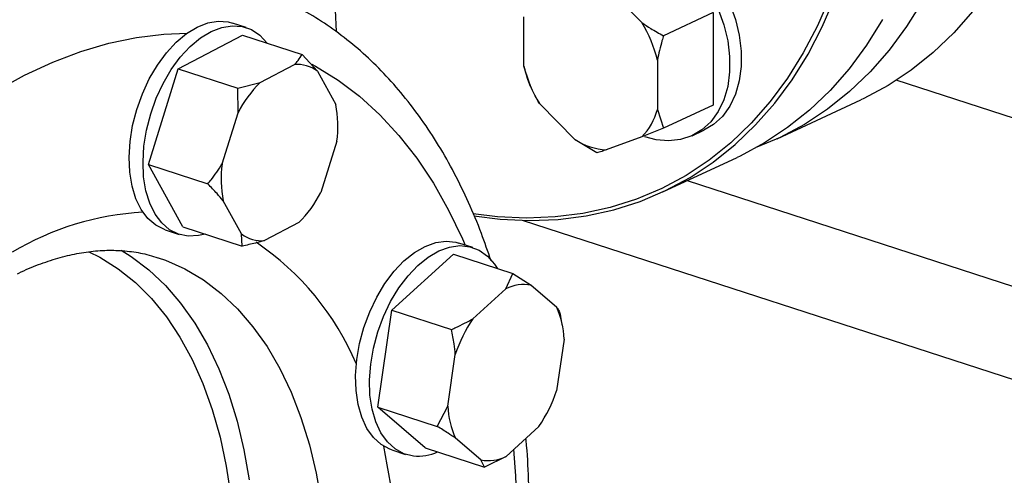
# Model space of a CAD drawing. Units: millimetres. Extents: x 4 to 416, y 4 to 293.
# Drawn here: x 322 to 329, y 179 to 182 of the extents above; entities that cross this region are included whole.
import ezdxf

# ---------------------------------------------------------------- set-up
doc = ezdxf.new("R2010")
doc.units = ezdxf.units.MM

msp = doc.modelspace()

# ---------------------------------------------------------------- linework, layer by layer
at = {"color": 7, "linetype": 'Continuous', "lineweight": 25}
for p, q in [((326.0872, 182.0761), (326.3329, 181.826)), ((326.8251, 181.8957), (326.4819, 181.7361)), ((326.8251, 181.8957), (326.8252, 181.2573)), ((325.5197, 181.5261), (325.5196, 181.8667)), ((323.6043, 181.7924), (323.5084, 181.8235)), ((323.1351, 181.5082), (323.5791, 181.7403)), ((323.5791, 181.7403), (323.9896, 181.6071)), ((323.9896, 181.6071), (324.0949, 181.4908)), ((326.4403, 181.5679), (326.4404, 181.2273)), ((322.9287, 180.8469), (323.1351, 181.5082)), ((323.1351, 181.5082), (323.5456, 181.3749)), ((323.699, 181.4129), (323.9359, 181.5367)), ((324.0949, 181.4908), (324.2216, 181.2619)), ((330.7284, 180.571), (328.0883, 181.4281)), ((323.5456, 181.3749), (323.699, 181.4129)), ((323.5473, 181.2045), (323.5456, 181.3749)), ((325.5683, 181.3819), (325.5614, 181.3966)), ((325.5678, 181.3817), (325.5686, 181.3799)), ((325.5871, 181.3401), (325.5876, 181.3391)), ((327.2663, 181.025), (327.8435, 181.2934)), ((325.8728, 181.0179), (325.6271, 181.2679)), ((326.4404, 181.2273), (326.4821, 181.0978)), ((326.8252, 181.2573), (326.4821, 181.0978)), ((323.4372, 180.8517), (323.5473, 181.2045)), ((326.4821, 181.0978), (326.3331, 181.0388)), ((326.6811, 181.0459), (326.7612, 181.0832)), ((326.0218, 180.928), (325.8728, 181.0179)), ((326.3331, 181.0388), (326.0875, 180.9482)), ((324.2289, 181.0075), (324.1188, 180.6547)), ((326.4774, 180.6581), (326.9905, 180.8967)), ((322.9287, 180.8469), (323.3392, 180.7136)), ((323.1664, 180.4178), (322.9287, 180.8469)), ((323.5713, 180.3684), (323.4445, 180.5974)), ((323.1664, 180.4178), (323.5768, 180.2845)), ((323.9671, 180.4463), (323.7302, 180.3225)), ((323.0453, 180.3968), (323.1412, 180.3657)), ((323.5768, 180.2845), (323.5713, 180.3684)), ((325.1668, 180.2747), (325.0709, 180.3059)), ((324.6085, 179.8424), (325.0327, 180.2296)), ((325.0327, 180.2296), (325.4432, 180.0963)), ((325.3941, 179.9898), (325.4432, 180.0963)), ((325.4432, 180.0963), (325.5693, 180.0146)), ((325.5693, 180.0146), (325.7436, 179.8647)), ((325.1678, 179.7832), (325.3941, 179.9898)), ((324.511, 179.1742), (324.6085, 179.8424)), ((324.6085, 179.8424), (325.019, 179.7091)), ((325.7699, 179.8153), (325.7772, 179.769)), ((325.7861, 179.7344), (325.7794, 179.7694)), ((325.797, 179.6433), (325.745, 179.2868)), ((324.9941, 179.1806), (325.0461, 179.5371)), ((324.9215, 179.0409), (324.9941, 179.1806)), ((324.511, 179.1742), (324.9215, 179.0409)), ((324.8377, 178.8932), (324.511, 179.1742)), ((325.6233, 179.0406), (325.397, 178.8341)), ((325.2219, 178.8093), (325.0476, 178.9592)), ((324.6078, 178.8792), (324.7037, 178.848)), ((324.8377, 178.8932), (325.2482, 178.76)), ((325.2482, 178.76), (325.2219, 178.8093)), ((325.397, 178.8341), (325.2482, 178.76))]:
    msp.add_line(p, q, dxfattribs=at)
at = {"color": 8, "linetype": 'Continuous', "lineweight": 25}
for p, q in [((326.6467, 180.7369), (334.7686, 178.1004)), ((325.515, 180.4617), (334.4801, 177.5515))]:
    msp.add_line(p, q, dxfattribs=at)
at = {"color": 7, "linetype": 'Continuous', "lineweight": 25, "flags": 128}
for points in [[(321.878, 186.0935), (322.0762, 185.957), (322.2701, 185.8064), (322.4587, 185.6425), (322.6414, 185.466), (322.8173, 185.2776), (322.9857, 185.078), (323.1458, 184.8683), (323.297, 184.6492), (323.4386, 184.4217), (323.5701, 184.1868), (323.6908, 183.9455), (323.8002, 183.6987), (323.8978, 183.4477), (323.9834, 183.1934), (324.0564, 182.9369), (324.1166, 182.6794), (324.1636, 182.4219), (324.1974, 182.1656), (324.2178, 181.9115), (324.2234, 181.7638)], [(329.269, 184.0064), (329.2623, 183.76), (329.242, 183.5191), (329.2084, 183.2846), (329.1614, 183.0577), (329.1013, 182.8392), (329.0284, 182.6301), (328.943, 182.4313), (328.8454, 182.2436), (328.7361, 182.0679), (328.6155, 181.9049), (328.4842, 181.7552), (328.3427, 181.6197), (328.1916, 181.4987), (328.0315, 181.3929), (327.8632, 181.3027), (327.8435, 181.2934)], [(328.6918, 183.738), (328.685, 183.4916), (328.6648, 183.2506), (328.6311, 183.0162), (328.5841, 182.7892), (328.5241, 182.5707), (328.4512, 182.3616), (328.3658, 182.1628), (328.2682, 181.9752), (328.1589, 181.7995), (328.0383, 181.6364), (327.907, 181.4868), (327.7654, 181.3512), (327.6143, 181.2303), (327.4543, 181.1245), (327.286, 181.0342), (327.126, 180.9659)], [(326.1287, 182.4433), (326.1699, 182.4596), (326.2503, 182.4767), (326.3353, 182.4772), (326.4228, 182.4609), (326.5108, 182.4283), (326.5973, 182.3801), (326.6802, 182.3174), (326.7576, 182.2417), (326.8277, 182.1549), (326.8888, 182.0588), (326.9395, 181.9558), (326.9786, 181.8483), (327.0052, 181.7388), (327.0187, 181.6299), (327.0187, 181.5241), (327.0053, 181.4239), (326.9787, 181.3316), (326.9397, 181.2495), (326.889, 181.1794), (326.8279, 181.123), (326.7612, 181.0832)], [(327.6286, 182.0019), (327.5436, 181.8043), (327.4467, 181.6178), (327.338, 181.4431), (327.2182, 181.2811), (327.0876, 181.1324), (326.9469, 180.9976), (326.7968, 180.8774), (326.6377, 180.7722), (326.4704, 180.6826), (326.2956, 180.6088), (326.1141, 180.5512), (325.9266, 180.51), (325.734, 180.4854), (325.537, 180.4776), (325.3366, 180.4866), (325.1698, 180.5064)], [(325.1747, 180.4924), (325.3563, 180.4702), (325.558, 180.4612), (325.7562, 180.4691), (325.95, 180.4938), (326.1386, 180.5352), (326.3212, 180.5931), (326.4971, 180.6674), (326.6654, 180.7576), (326.8254, 180.8634), (326.9766, 180.9844), (327.1181, 181.12), (327.2494, 181.2696), (327.37, 181.4326), (327.4793, 181.6083), (327.5769, 181.796), (327.6623, 181.9948)], [(326.8593, 181.9185), (326.8985, 181.811), (326.9251, 181.7015), (326.9385, 181.5926), (326.9386, 181.4868), (326.9251, 181.3866), (326.8986, 181.2944), (326.8595, 181.2122), (326.8088, 181.1421), (326.7478, 181.0857), (326.6777, 181.0443), (326.6003, 181.0189), (326.5174, 181.0101), (326.431, 181.018), (326.3532, 181.0388)], [(323.0453, 180.3968), (323.0408, 180.3983), (322.9795, 180.4287), (322.9253, 180.4751), (322.8793, 180.5364), (322.8426, 180.6111), (322.8161, 180.6975), (322.8004, 180.7936), (322.7958, 180.8971), (322.8026, 181.0056), (322.8204, 181.1165), (322.849, 181.2273), (322.8875, 181.3354), (322.9352, 181.4381), (322.9909, 181.5332), (323.0533, 181.6184), (323.121, 181.6917), (323.1923, 181.7513), (323.2656, 181.7959), (323.3391, 181.8244), (323.4112, 181.8362), (323.4801, 181.831), (323.5084, 181.8235)], [(327.9924, 181.8469), (327.8831, 181.6712), (327.7625, 181.5082), (327.6312, 181.3586), (327.4896, 181.223), (327.3385, 181.102), (327.1785, 180.9962), (327.0102, 180.906), (326.9905, 180.8967)], [(323.3205, 180.3677), (323.2741, 180.3568), (323.2034, 180.3535), (323.1367, 180.3672), (323.0754, 180.3976), (323.0212, 180.444), (322.9752, 180.5052), (322.9385, 180.5799), (322.912, 180.6663), (322.8963, 180.7624), (322.8918, 180.8659), (322.8985, 180.9744), (322.9163, 181.0854), (322.9449, 181.1962), (322.9834, 181.3042), (323.0311, 181.407), (323.0868, 181.5021), (323.1493, 181.5873), (323.2169, 181.6605), (323.2882, 181.7202), (323.3615, 181.7648), (323.435, 181.7933), (323.5071, 181.8051), (323.576, 181.7999), (323.6402, 181.7777), (323.6981, 181.7393), (323.7482, 181.6854)], [(324.6078, 178.8792), (324.5953, 178.8836), (324.5349, 178.916), (324.4816, 178.9643), (324.4367, 179.0273), (324.4012, 179.1036), (324.376, 179.1913), (324.3617, 179.2885), (324.3586, 179.3927), (324.3667, 179.5017), (324.3859, 179.6127), (324.4158, 179.7233), (324.4555, 179.8309), (324.5043, 179.9328), (324.5609, 180.0268), (324.6241, 180.1106), (324.6922, 180.1822), (324.7639, 180.24), (324.8373, 180.2827), (324.9107, 180.3092), (324.9825, 180.3188), (325.0509, 180.3115), (325.0709, 180.3059)], [(324.7573, 178.8366), (324.6912, 178.8524), (324.6308, 178.8849), (324.5775, 178.9332), (324.5326, 178.9962), (324.4971, 179.0725), (324.4719, 179.1602), (324.4576, 179.2573), (324.4545, 179.3616), (324.4626, 179.4705), (324.4818, 179.5816), (324.5117, 179.6922), (324.5514, 179.7997), (324.6002, 179.9017), (324.6568, 179.9957), (324.72, 180.0794), (324.7882, 180.1511), (324.8598, 180.2089), (324.9332, 180.2516), (325.0066, 180.278), (325.0784, 180.2877), (325.1468, 180.2804), (325.2103, 180.2561), (325.2673, 180.2157), (325.3165, 180.1598), (325.335, 180.1314)]]:
    msp.add_lwpolyline(points, dxfattribs=at)
at = {"color": 8, "linetype": 'Continuous', "lineweight": 25, "flags": 128}
for points in [[(321.149, 180.8019), (321.3095, 180.9452), (321.4981, 181.0978), (321.689, 181.2354), (321.8816, 181.3576), (322.0752, 181.464), (322.2691, 181.5542), (322.4627, 181.6278), (322.6553, 181.6848), (322.8462, 181.7247), (323.0349, 181.7476), (323.1954, 181.7535)], [(324.0556, 181.54), (324.0823, 181.5255), (324.2372, 181.4298), (324.385, 181.318), (324.5251, 181.1906), (324.6572, 181.0479), (324.7807, 180.8904), (324.8952, 180.7187), (325.0003, 180.5333), (325.0957, 180.335), (325.1145, 180.2917)], [(322.5192, 180.2456), (322.5941, 180.2079), (322.7204, 180.1287), (322.8394, 180.0334), (322.9506, 179.9225), (323.0533, 179.7966), (323.147, 179.6563), (323.2313, 179.5023), (323.3056, 179.3356), (323.3697, 179.1568), (323.4231, 178.967), (323.4656, 178.7672), (323.4969, 178.5584)], [(322.7407, 180.2568), (322.8105, 180.2128), (322.932, 180.1205), (323.0459, 180.0128), (323.1516, 179.8901), (323.2486, 179.7531), (323.3364, 179.6025), (323.4146, 179.4389), (323.4828, 179.2633), (323.5407, 179.0765), (323.5879, 178.8794), (323.6242, 178.6731)], [(322.9963, 180.2047), (323.046, 180.1872), (323.1808, 180.1272), (323.3092, 180.0509), (323.4307, 179.9586), (323.5446, 179.8509), (323.6503, 179.7282), (323.7473, 179.5912), (323.8351, 179.4406), (323.9133, 179.277), (323.9815, 179.1014), (324.0394, 178.9146), (324.0866, 178.7175), (324.1229, 178.5112)]]:
    msp.add_lwpolyline(points, dxfattribs=at)
at = {"color": 7, "linetype": 'Continuous', "lineweight": 25}
for centre, radius, start, end in [((325.5849, 181.3634), 0.8794, 13.44126, 31.73797), ((323.9571, 181.3123), 0.2255, 52.3531, 95.41123), ((326.375, 181.7305), 0.8794, 193.44063, 211.7386), ((324.2799, 180.8307), 0.8224, 134.93282, 152.96338), ((323.4447, 181.1123), 0.7912, 352.389, 10.89313), ((326.0384, 181.3313), 0.4152, 315.20425, 345.4857), ((326.12, 181.4139), 0.4668, 238.02142, 266.00988), ((324.2215, 180.7469), 0.7912, 172.38859, 190.89311), ((323.3863, 181.0286), 0.8224, 314.93287, 332.9631), ((323.709, 180.5469), 0.2255, 232.35392, 275.40992), ((325.5178, 179.7472), 0.2723, 79.09363, 117.00501), ((325.2282, 179.6231), 0.5692, 2.03534, 25.11668), ((325.9891, 179.2241), 0.9936, 145.75382, 161.63861), ((324.802, 179.5998), 0.9935, 325.75355, 341.63888), ((325.563, 179.2008), 0.5692, 182.03625, 205.1158), ((324.785, 179.1752), 0.3397, 265.32519, 294.14762), ((325.2734, 179.0766), 0.2722, 259.09305, 297.00539)]:
    msp.add_arc(centre, radius, start, end, dxfattribs=at)
at = {"color": 8, "linetype": 'Continuous', "lineweight": 25}
for centre, radius, start, end in [((322.9997, 178.555), 1.966, 93.16597, 120.89096), ((322.6004, 178.7235), 1.915, 22.98093, 55.97436), ((319.5843, 177.871), 5.0742, 348.27244, 11.75472), ((318.1748, 178.2853), 7.3, 349.33727, 4.69398)]:
    msp.add_arc(centre, radius, start, end, dxfattribs=at)
at = {"color": 7, "linetype": 'Continuous', "lineweight": 25}
for points, knots in [([(325.2925, 180.1824), (325.2709, 180.2461), (325.224, 180.3847), (325.1393, 180.5865), (325.0412, 180.7893), (324.9331, 180.9802), (324.8156, 181.1591), (324.6892, 181.3251), (324.5544, 181.4776), (324.4116, 181.6162), (324.2615, 181.7403), (324.1047, 181.8498), (323.9417, 181.9441), (323.7756, 182.0235), (323.6613, 182.0635), (323.6054, 182.0831)], [0, 0, 0, 0, 0.067832, 0.14771, 0.22746, 0.307006, 0.386262, 0.465135, 0.543541, 0.621412, 0.698707, 0.775428, 0.851621, 0.927373, 1, 1, 1, 1]), ([(326.3329, 181.826), (326.3532, 181.8125), (326.4014, 181.7804), (326.4524, 181.7523), (326.4819, 181.7361)], [0, 0, 0, 0, 0.421442, 1, 1, 1, 1]), ([(326.4819, 181.7361), (326.4785, 181.7246), (326.4621, 181.6689), (326.4499, 181.6126), (326.4403, 181.5679)], [0, 0, 0, 0, 0.206693, 1, 1, 1, 1]), ([(323.9359, 181.5367), (323.9451, 181.5464), (323.9669, 181.5694), (323.9812, 181.5933), (323.9896, 181.6071)], [0, 0, 0, 0, 0.421442, 1, 1, 1, 1]), ([(325.5614, 181.3966), (325.558, 181.405), (325.5415, 181.4453), (325.5293, 181.4904), (325.5197, 181.5261)], [0, 0, 0, 0, 0.206692, 1, 1, 1, 1]), ([(325.6271, 181.2679), (325.6161, 181.286), (325.6016, 181.3097), (325.5908, 181.3336), (325.5882, 181.3393)], [0, 0, 0, 0, 0.758615, 1, 1, 1, 1]), ([(326.0875, 180.9482), (326.0768, 180.9447), (326.0515, 180.9365), (326.0327, 180.9311), (326.0218, 180.928)], [0, 0, 0, 0, 0.421442, 1, 1, 1, 1]), ([(323.3392, 180.7136), (323.3465, 180.7226), (323.3817, 180.766), (323.4127, 180.8138), (323.4372, 180.8517)], [0, 0, 0, 0, 0.206693, 1, 1, 1, 1]), ([(323.4445, 180.5974), (323.4307, 180.6137), (323.398, 180.6524), (323.3608, 180.6912), (323.3392, 180.7136)], [0, 0, 0, 0, 0.42144, 1, 1, 1, 1]), ([(323.7302, 180.3225), (323.7095, 180.3165), (323.6603, 180.3024), (323.6074, 180.2911), (323.5768, 180.2845)], [0, 0, 0, 0, 0.421437, 1, 1, 1, 1]), ([(322.0262, 180.0938), (322.0289, 180.0952), (322.0777, 180.1209), (322.171, 180.158), (322.3054, 180.2043), (322.4368, 180.2354), (322.5656, 180.2535), (322.6915, 180.2581), (322.8146, 180.2482), (322.9161, 180.2304), (322.9749, 180.2101), (322.9952, 180.203)], [0, 0, 0, 0, 0.007289, 0.134043, 0.261477, 0.390021, 0.52022, 0.652712, 0.788115, 0.926779, 1, 1, 1, 1]), ([(325.7436, 179.8647), (325.7488, 179.8571), (325.7612, 179.8391), (325.7667, 179.824), (325.7699, 179.8153)], [0, 0, 0, 0, 0.4214392, 1, 1, 1, 1]), ([(325.019, 179.7091), (325.0297, 179.7138), (325.0813, 179.7366), (325.1295, 179.7626), (325.1678, 179.7832)], [0, 0, 0, 0, 0.206693, 1, 1, 1, 1]), ([(325.0461, 179.5371), (325.0436, 179.5615), (325.0378, 179.6193), (325.0259, 179.6762), (325.019, 179.7091)], [0, 0, 0, 0, 0.42144, 1, 1, 1, 1]), ([(325.0476, 178.9592), (325.0308, 178.9706), (324.991, 178.9975), (324.947, 179.025), (324.9215, 179.0409)], [0, 0, 0, 0, 0.42144, 1, 1, 1, 1]), ([(325.4072, 176.8726), (325.413, 176.9011), (325.4382, 177.0249), (325.4727, 177.2438), (325.5103, 177.5284), (325.537, 177.8112), (325.5534, 178.0914), (325.5596, 178.3684), (325.5544, 178.6408), (325.5454, 178.8377), (325.5349, 178.9416), (325.5332, 178.9584)], [0, 0, 0, 0, 0.039839, 0.173069, 0.306365, 0.43974, 0.573206, 0.706776, 0.840458, 0.974258, 1, 1, 1, 1])]:
    msp.add_open_spline(points, degree=3, knots=knots, dxfattribs=at)

doc.saveas('drawing.dxf')
